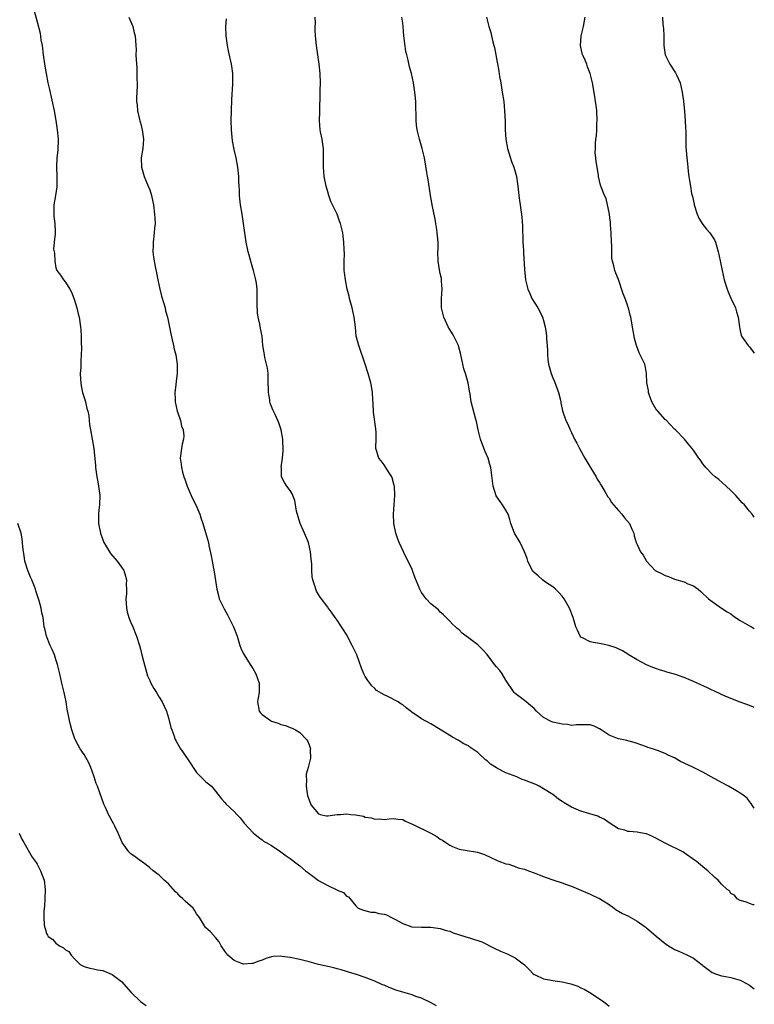
# Model space of a CAD drawing. Units: inches. Extents: x 2622000 to 2625000, y 1506000 to 1509000.
# Drawn here: x 2624843 to 2625000, y 1508457 to 1508666 of the extents above; entities that cross this region are included whole.
import ezdxf

# ---------------------------------------------------------------- set-up
doc = ezdxf.new("R2010")
doc.units = ezdxf.units.IN
doc.header["$MEASUREMENT"] = 0
doc.layers.add('LD26221506_10ft', color=101, linetype='Continuous')

msp = doc.modelspace()

# ---------------------------------------------------------------- linework, layer by layer
at = {"layer": 'LD26221506_10ft'}
for points, elevation in [([(2624846.38, 1508668.38), (2624847, 1508665.99), (2624847.6, 1508663.6), (2624847.8, 1508662.2), (2624848.02, 1508661), (2624848.26, 1508659), (2624848.59, 1508656.59), (2624848.88, 1508655), (2624849.29, 1508653), (2624849.61, 1508651.61), (2624850.58, 1508647), (2624850.97, 1508645), (2624851.28, 1508643), (2624851.45, 1508641), (2624851.39, 1508638.61), (2624851.21, 1508637), (2624851.12, 1508635.12), (2624851.21, 1508633), (2624851.21, 1508631), (2624851.19, 1508630.81), (2624850.92, 1508629), (2624850.57, 1508627), (2624850.57, 1508625.43), (2624850.52, 1508625), (2624850.52, 1508624.52), (2624850.75, 1508623), (2624850.8, 1508621.2), (2624850.8, 1508620.8), (2624850.62, 1508619), (2624850.5, 1508617.5), (2624850.58, 1508617), (2624850.66, 1508616.66), (2624850.72, 1508615), (2624851, 1508613.56), (2624851.2, 1508613), (2624851.96, 1508611.96), (2624852.6, 1508611), (2624853, 1508610.49), (2624853.95, 1508609), (2624854.33, 1508608.33), (2624854.86, 1508606.86), (2624855.44, 1508605), (2624855.73, 1508603.73), (2624855.93, 1508603), (2624856.23, 1508601), (2624856.29, 1508600.29), (2624856.35, 1508599), (2624856.37, 1508597.63), (2624856.44, 1508596.44), (2624856.4, 1508595), (2624856.27, 1508593.73), (2624856.27, 1508592.27), (2624856.17, 1508591), (2624856.22, 1508589.78), (2624856.28, 1508589), (2624856.38, 1508588.38), (2624856.69, 1508587), (2624857, 1508585.92), (2624857.28, 1508585), (2624857.58, 1508583.58), (2624857.79, 1508583), (2624857.98, 1508582.02), (2624858.1, 1508581), (2624858.18, 1508580.18), (2624858.35, 1508579), (2624859.05, 1508575.05), (2624859.43, 1508571.43), (2624859.45, 1508571), (2624859.5, 1508570.5), (2624859.74, 1508569), (2624859.95, 1508567.95), (2624860.1, 1508567), (2624860.33, 1508565), (2624860.27, 1508563), (2624860.14, 1508561.86), (2624860.05, 1508561), (2624860.07, 1508560.07), (2624860.06, 1508559), (2624860.47, 1508557), (2624861, 1508555.55), (2624861.23, 1508555), (2624861.58, 1508554.42), (2624862.39, 1508553), (2624862.64, 1508552.64), (2624864.05, 1508551), (2624865, 1508549.74), (2624865.45, 1508549), (2624865.83, 1508547.83), (2624866.06, 1508547), (2624866, 1508546), (2624866.07, 1508545), (2624866.05, 1508544.05), (2624865.91, 1508543), (2624865.94, 1508542.06), (2624866.02, 1508541), (2624866.21, 1508540.21), (2624866.56, 1508539), (2624867, 1508537.91), (2624867.41, 1508537), (2624868.19, 1508535), (2624868.8, 1508533), (2624869, 1508532.22), (2624869.35, 1508531), (2624869.67, 1508529.67), (2624870.08, 1508528.08), (2624870.56, 1508526.56), (2624871, 1508525.54), (2624871.26, 1508525), (2624871.85, 1508523.85), (2624872.42, 1508523), (2624873, 1508522.02), (2624873.65, 1508521), (2624874.09, 1508520.09), (2624874.55, 1508519), (2624875, 1508517.57), (2624875.53, 1508515.53), (2624875.69, 1508515), (2624876.13, 1508513.87), (2624876.45, 1508513), (2624876.63, 1508512.63), (2624877.6, 1508511), (2624878.17, 1508510.17), (2624879.76, 1508507.76), (2624880.24, 1508507), (2624881, 1508505.97), (2624881.9, 1508505), (2624882.44, 1508504.44), (2624883, 1508503.95), (2624883.53, 1508503.53), (2624884.17, 1508503), (2624885, 1508501.99), (2624886.33, 1508500.33), (2624887, 1508499.55), (2624887.24, 1508499.24), (2624889, 1508497.64), (2624889.62, 1508497), (2624890.28, 1508496.28), (2624891.16, 1508495.16), (2624893.09, 1508493.09), (2624894.18, 1508492.18), (2624895, 1508491.58), (2624895.31, 1508491.31), (2624895.82, 1508491), (2624897, 1508490.34), (2624899, 1508489.03), (2624900.14, 1508488.14), (2624901, 1508487.57), (2624902.43, 1508486.43), (2624903, 1508486.03), (2624904.26, 1508485), (2624904.66, 1508484.66), (2624905, 1508484.4), (2624905.83, 1508483.83), (2624907, 1508482.92), (2624909, 1508481.81), (2624910.91, 1508480.91), (2624911, 1508480.83), (2624912.35, 1508480.35), (2624913, 1508479.59), (2624913.39, 1508479.39), (2624915, 1508477.53), (2624915.47, 1508477), (2624916.58, 1508476.58), (2624918.16, 1508476.16), (2624919, 1508476.14), (2624919.89, 1508475.89), (2624921, 1508475.75), (2624921.55, 1508475.55), (2624922.6, 1508475), (2624923, 1508474.83), (2624923.41, 1508474.59), (2624925, 1508473.72), (2624926.95, 1508473.05), (2624927, 1508473.04), (2624929, 1508472.99), (2624931, 1508472.97), (2624933, 1508472.66), (2624934.26, 1508472.26), (2624935, 1508472.08), (2624935.61, 1508471.84), (2624935.77, 1508471.77), (2624938.24, 1508471), (2624939.42, 1508470.58), (2624941.83, 1508469.83), (2624944.5, 1508468.5), (2624945.87, 1508467.87), (2624947.26, 1508467.26), (2624949, 1508466.39), (2624950.94, 1508464.94), (2624951.96, 1508463.96), (2624952.84, 1508463), (2624953, 1508462.86), (2624953.24, 1508462.76), (2624955, 1508461.91), (2624956.27, 1508461.73), (2624957, 1508461.59), (2624959, 1508461.32), (2624960.86, 1508460.86), (2624962.34, 1508460.34), (2624963, 1508459.99), (2624963.71, 1508459.71), (2624964.94, 1508459), (2624967, 1508457.65), (2624967.88, 1508457), (2624968.51, 1508456.51), (2624969, 1508456.1)], 9280), ([(2624866.55, 1508667), (2624867.42, 1508665), (2624867.7, 1508663.7), (2624867.91, 1508663), (2624868, 1508662), (2624868.06, 1508661), (2624868.08, 1508660.08), (2624868.07, 1508659), (2624868.09, 1508657.91), (2624868.24, 1508656.24), (2624868.28, 1508655), (2624868.28, 1508653.72), (2624868.31, 1508653), (2624868.31, 1508652.31), (2624868.19, 1508649.81), (2624868.21, 1508649), (2624868.29, 1508648.29), (2624868.39, 1508647), (2624868.82, 1508645.18), (2624868.88, 1508644.88), (2624869, 1508644.46), (2624869.3, 1508643.3), (2624869.41, 1508643), (2624869.49, 1508642.51), (2624869.68, 1508641), (2624869.5, 1508639), (2624869.19, 1508637), (2624869.22, 1508635), (2624869.81, 1508633), (2624870.15, 1508632.15), (2624870.7, 1508631), (2624871, 1508630.16), (2624871.38, 1508629), (2624871.63, 1508627.63), (2624871.79, 1508627), (2624872.05, 1508625), (2624872.11, 1508624.11), (2624872.13, 1508623), (2624872, 1508622), (2624871.95, 1508621), (2624871.7, 1508619), (2624871.71, 1508618.29), (2624871.67, 1508617), (2624871.83, 1508615.83), (2624872.19, 1508613.81), (2624872.47, 1508612.47), (2624872.7, 1508611), (2624873.16, 1508609), (2624873.53, 1508607.53), (2624874.04, 1508605.96), (2624874.27, 1508605), (2624874.38, 1508604.38), (2624874.76, 1508603), (2624875.47, 1508599.47), (2624875.82, 1508598.18), (2624876.09, 1508597), (2624876.24, 1508596.24), (2624876.56, 1508595), (2624876.86, 1508593), (2624876.86, 1508591), (2624876.62, 1508589.38), (2624876.6, 1508588.6), (2624876.39, 1508587), (2624876.42, 1508585.58), (2624876.46, 1508585), (2624876.88, 1508583), (2624877, 1508582.61), (2624877.54, 1508581), (2624877.79, 1508579.79), (2624878.11, 1508579), (2624878.29, 1508577.71), (2624878.24, 1508577), (2624877.95, 1508575.95), (2624877.78, 1508575), (2624877.48, 1508573), (2624877.71, 1508571.71), (2624877.76, 1508571), (2624878, 1508570), (2624878.3, 1508569), (2624878.49, 1508568.49), (2624878.96, 1508567), (2624879.84, 1508565), (2624880.22, 1508564.22), (2624880.85, 1508563), (2624881.69, 1508561), (2624882.01, 1508560.01), (2624882.3, 1508559), (2624882.9, 1508557.1), (2624883.51, 1508555), (2624883.63, 1508554.37), (2624884.13, 1508552.13), (2624884.3, 1508551), (2624884.58, 1508549.42), (2624884.73, 1508548.73), (2624885.31, 1508545), (2624885.69, 1508543.69), (2624885.85, 1508543), (2624886.86, 1508540.86), (2624887.56, 1508539.56), (2624887.91, 1508539), (2624888.91, 1508537), (2624889.65, 1508535), (2624890.26, 1508533), (2624890.45, 1508532.45), (2624891, 1508531.27), (2624891.14, 1508531), (2624892.46, 1508529), (2624893, 1508528.14), (2624893.66, 1508527), (2624894.33, 1508525), (2624894.33, 1508523), (2624894.15, 1508521.85), (2624894.03, 1508521), (2624894.38, 1508519), (2624894.66, 1508518.66), (2624895, 1508518.3), (2624896.77, 1508517), (2624897, 1508516.89), (2624898.44, 1508516.44), (2624899, 1508516.19), (2624899.95, 1508515.95), (2624901, 1508515.51), (2624901.38, 1508515.38), (2624902.13, 1508515), (2624903, 1508514.47), (2624904.46, 1508513), (2624904.66, 1508512.66), (2624905, 1508511.86), (2624905.23, 1508511.23), (2624905.28, 1508511), (2624905.25, 1508510.75), (2624905.27, 1508509), (2624904.81, 1508507), (2624904.41, 1508505.59), (2624904.38, 1508505), (2624904.44, 1508504.44), (2624904.35, 1508503), (2624904.57, 1508501.43), (2624904.67, 1508501), (2624905, 1508500.05), (2624905.33, 1508499.33), (2624905.46, 1508499), (2624907, 1508497.13), (2624907.4, 1508497), (2624908.72, 1508496.72), (2624909, 1508496.7), (2624911, 1508496.95), (2624911.73, 1508497), (2624913, 1508497.13), (2624913.93, 1508497), (2624914.91, 1508496.91), (2624916.6, 1508496.6), (2624917, 1508496.43), (2624918.29, 1508496.29), (2624919, 1508496), (2624920.06, 1508496.06), (2624921, 1508495.92), (2624922.09, 1508496.09), (2624923, 1508496.16), (2624924, 1508496), (2624925, 1508495.93), (2624925.56, 1508495.56), (2624926.83, 1508495), (2624927.1, 1508494.9), (2624931, 1508493.01), (2624932.27, 1508492.27), (2624933, 1508491.75), (2624933.48, 1508491.48), (2624934.21, 1508491), (2624935, 1508490.41), (2624935.61, 1508490.16), (2624937, 1508489.59), (2624938.72, 1508489.28), (2624940.49, 1508489), (2624940.92, 1508488.92), (2624942.45, 1508488.45), (2624943.79, 1508487.79), (2624945, 1508487.23), (2624945.14, 1508487.14), (2624945.5, 1508487), (2624947, 1508486.46), (2624947.64, 1508486.36), (2624949, 1508485.91), (2624949.64, 1508485.64), (2624951, 1508485.29), (2624951.8, 1508485), (2624953, 1508484.53), (2624954.12, 1508484.12), (2624955, 1508483.75), (2624955.58, 1508483.58), (2624957, 1508483.07), (2624959, 1508482.44), (2624959.92, 1508482.08), (2624961, 1508481.69), (2624963, 1508480.83), (2624965, 1508479.99), (2624965.67, 1508479.67), (2624967, 1508479.09), (2624969, 1508477.76), (2624970.08, 1508477), (2624970.59, 1508476.59), (2624971, 1508476.38), (2624971.84, 1508475.84), (2624973, 1508475.35), (2624975, 1508474.23), (2624976.7, 1508473), (2624976.86, 1508472.86), (2624977, 1508472.78), (2624979.07, 1508471.07), (2624981, 1508469.44), (2624981.7, 1508469), (2624982.51, 1508468.51), (2624983, 1508468.19), (2624983.86, 1508467.86), (2624985.76, 1508467), (2624987, 1508466.33), (2624988.9, 1508464.9), (2624989, 1508464.8), (2624991, 1508463.31), (2624991.2, 1508463.2), (2624991.73, 1508463), (2624993, 1508462.61), (2624993.47, 1508462.53), (2624995, 1508462.24), (2624997, 1508461.66), (2624997.44, 1508461.44), (2624999, 1508460.59), (2625000, 1508459.84)], 9290), ([(2625000, 1508477.71), (2624999.72, 1508477.72), (2624999, 1508477.99), (2624998.31, 1508478.31), (2624997, 1508478.62), (2624996.36, 1508479), (2624995.79, 1508479.79), (2624995, 1508480.15), (2624994.69, 1508480.69), (2624994.22, 1508481), (2624993, 1508482.14), (2624992.26, 1508483), (2624991.58, 1508483.58), (2624990.07, 1508485), (2624989.44, 1508485.44), (2624987.58, 1508487), (2624987.22, 1508487.22), (2624985, 1508488.83), (2624984.73, 1508489), (2624981, 1508490.9), (2624979, 1508491.96), (2624978.31, 1508492.31), (2624977, 1508492.83), (2624976.86, 1508492.86), (2624975, 1508493.22), (2624973.32, 1508493.32), (2624973, 1508493.39), (2624972.39, 1508493.61), (2624971, 1508493.92), (2624969, 1508495.22), (2624967.99, 1508495.99), (2624967, 1508496.42), (2624966.64, 1508496.64), (2624965.41, 1508497), (2624964.87, 1508497.13), (2624963, 1508497.67), (2624961, 1508498.52), (2624959.44, 1508499.44), (2624959, 1508499.76), (2624958.24, 1508500.24), (2624957.33, 1508501), (2624957, 1508501.22), (2624955, 1508502.46), (2624954.08, 1508503), (2624953.36, 1508503.36), (2624951, 1508504.27), (2624950.45, 1508504.45), (2624949.3, 1508505), (2624947, 1508505.87), (2624945.17, 1508506.82), (2624945, 1508506.9), (2624943.7, 1508507.7), (2624943, 1508508.39), (2624942.64, 1508508.64), (2624942.29, 1508509), (2624941.6, 1508509.6), (2624941, 1508510.18), (2624939.33, 1508511.33), (2624939, 1508511.59), (2624938.04, 1508512.04), (2624937, 1508512.71), (2624936.8, 1508512.8), (2624935.61, 1508513.49), (2624935, 1508513.85), (2624933, 1508515.12), (2624931, 1508516.35), (2624929, 1508517.41), (2624927.75, 1508518.25), (2624927, 1508518.72), (2624926.84, 1508518.84), (2624925.75, 1508519.76), (2624925, 1508520.34), (2624924.61, 1508520.61), (2624924, 1508521), (2624921.83, 1508522.17), (2624921, 1508522.52), (2624919.39, 1508523.39), (2624919, 1508523.83), (2624918.4, 1508524.4), (2624917.96, 1508525), (2624917.53, 1508525.53), (2624917, 1508526.39), (2624916.69, 1508527), (2624916.22, 1508528.22), (2624915.19, 1508531), (2624914.23, 1508533), (2624913, 1508535.35), (2624912.36, 1508536.36), (2624911.91, 1508537), (2624911, 1508538.45), (2624910.57, 1508539), (2624909.93, 1508539.93), (2624909.07, 1508541.07), (2624909, 1508541.19), (2624907.35, 1508543.35), (2624907, 1508543.89), (2624906.61, 1508544.61), (2624906.43, 1508545), (2624906.23, 1508545.77), (2624905.8, 1508547), (2624905.65, 1508547.65), (2624905.59, 1508549), (2624905.56, 1508550.44), (2624905.44, 1508551.44), (2624905.3, 1508553), (2624904.85, 1508555), (2624904.01, 1508557), (2624903.11, 1508559), (2624902.35, 1508561.65), (2624901.96, 1508563.96), (2624901.5, 1508565), (2624901.37, 1508565.37), (2624901, 1508566.07), (2624900.26, 1508567), (2624899.78, 1508567.78), (2624899.15, 1508569), (2624899.11, 1508570.89), (2624899.07, 1508571.07), (2624899.33, 1508573), (2624899.49, 1508574.51), (2624899.42, 1508577), (2624899.07, 1508579), (2624898.52, 1508580.52), (2624898.34, 1508581), (2624897.75, 1508582.25), (2624897.25, 1508583.25), (2624896.73, 1508584.73), (2624896.66, 1508585), (2624896.6, 1508585.4), (2624896.32, 1508587), (2624896.24, 1508589.76), (2624896.24, 1508591), (2624896.13, 1508592.13), (2624895.95, 1508593), (2624895.57, 1508594.43), (2624895.47, 1508595), (2624895.43, 1508595.43), (2624895.16, 1508597), (2624894.98, 1508598.98), (2624894.63, 1508600.63), (2624894.49, 1508601.51), (2624894.13, 1508603), (2624893.97, 1508603.97), (2624893.91, 1508605.91), (2624893.95, 1508607), (2624893.93, 1508607.93), (2624893.93, 1508609), (2624893.75, 1508610.25), (2624893.64, 1508611), (2624893.13, 1508613), (2624893, 1508613.42), (2624892.22, 1508616.22), (2624892.02, 1508617), (2624891.58, 1508619), (2624891.28, 1508621), (2624891.04, 1508623.04), (2624890.73, 1508625), (2624890.39, 1508627), (2624890.26, 1508628.26), (2624890.15, 1508629), (2624890.13, 1508630.13), (2624890.05, 1508631), (2624890.04, 1508632.04), (2624889.98, 1508633), (2624889.81, 1508635), (2624889.44, 1508637), (2624889, 1508638.79), (2624888.64, 1508640.64), (2624888.58, 1508641.42), (2624888.44, 1508643), (2624888.39, 1508645), (2624888.44, 1508647), (2624888.55, 1508649.45), (2624888.73, 1508652.73), (2624888.72, 1508653.28), (2624888.74, 1508655), (2624888.55, 1508656.55), (2624888.48, 1508657), (2624887.82, 1508659.82), (2624887.57, 1508661), (2624887.29, 1508663), (2624887.27, 1508665), (2624887.37, 1508666.63)], 9300), ([(2625000, 1508498.34), (2624999.51, 1508499), (2624999.33, 1508499.33), (2624999, 1508499.72), (2624998.45, 1508500.45), (2624997.35, 1508501.35), (2624995.72, 1508502.28), (2624994.5, 1508503), (2624993, 1508503.77), (2624992.21, 1508504.21), (2624990.81, 1508505), (2624989, 1508505.98), (2624986.99, 1508507), (2624985, 1508507.95), (2624984.27, 1508508.27), (2624983, 1508509.03), (2624981.63, 1508509.63), (2624981, 1508509.98), (2624979.36, 1508510.64), (2624978.26, 1508511), (2624977.28, 1508511.28), (2624977, 1508511.41), (2624975.81, 1508511.81), (2624975, 1508512.1), (2624974.36, 1508512.36), (2624973, 1508512.7), (2624972.77, 1508512.77), (2624971, 1508513.12), (2624970.78, 1508513.22), (2624969, 1508513.89), (2624967.34, 1508515), (2624967, 1508515.26), (2624965.8, 1508515.8), (2624965, 1508516.12), (2624964.12, 1508516.12), (2624962.07, 1508516.07), (2624961, 1508515.99), (2624960.14, 1508516.14), (2624959, 1508516.21), (2624958.38, 1508516.38), (2624957, 1508516.69), (2624956.77, 1508516.77), (2624955, 1508517.69), (2624953.54, 1508519), (2624953, 1508519.56), (2624952.24, 1508520.24), (2624951.29, 1508521), (2624951, 1508521.29), (2624949, 1508522.75), (2624948.73, 1508523), (2624947, 1508525.61), (2624946.21, 1508527), (2624945.7, 1508527.7), (2624945, 1508528.44), (2624944.55, 1508529), (2624943, 1508531.08), (2624942.1, 1508532.1), (2624941, 1508533.14), (2624939, 1508534.65), (2624938.49, 1508535), (2624937.66, 1508535.66), (2624937, 1508536.35), (2624936.63, 1508536.63), (2624936.21, 1508537), (2624935.61, 1508537.59), (2624935, 1508538.18), (2624934.28, 1508539), (2624933.64, 1508539.64), (2624933, 1508540.12), (2624932.6, 1508540.6), (2624931, 1508541.93), (2624929.97, 1508543), (2624929.55, 1508543.55), (2624929, 1508544.32), (2624928.75, 1508544.75), (2624928.63, 1508545), (2624927.58, 1508547.58), (2624927.08, 1508549), (2624927, 1508549.19), (2624926.15, 1508551), (2624925.75, 1508551.75), (2624924.22, 1508555), (2624923.9, 1508555.9), (2624923.54, 1508557), (2624923.1, 1508559), (2624922.98, 1508561), (2624923.28, 1508565), (2624923.2, 1508567), (2624923.17, 1508567.17), (2624922.76, 1508568.76), (2624922.65, 1508569), (2624921.94, 1508570.06), (2624921.37, 1508571), (2624921, 1508571.56), (2624920.39, 1508572.39), (2624919.87, 1508573), (2624919.42, 1508574.58), (2624919.27, 1508575), (2624919.23, 1508575.23), (2624919.32, 1508577), (2624919.33, 1508578.67), (2624919.28, 1508579), (2624919.22, 1508579.22), (2624918.78, 1508582.78), (2624918.69, 1508584.69), (2624918.63, 1508585.37), (2624918.55, 1508587), (2624918.35, 1508588.35), (2624918.21, 1508589), (2624917.63, 1508591), (2624916.99, 1508593.01), (2624915.6, 1508597), (2624915.08, 1508599), (2624914.88, 1508600.88), (2624914.63, 1508603), (2624914.16, 1508605), (2624913.63, 1508607), (2624913.53, 1508607.53), (2624913.16, 1508609), (2624912.76, 1508611), (2624912.59, 1508612.59), (2624912.52, 1508613), (2624912.47, 1508613.53), (2624912.48, 1508615), (2624912.54, 1508616.54), (2624912.52, 1508617.48), (2624912.45, 1508619), (2624912.28, 1508620.28), (2624912.2, 1508621), (2624911.73, 1508623), (2624911.51, 1508623.51), (2624910.98, 1508625), (2624909.98, 1508627), (2624909.67, 1508627.67), (2624909.21, 1508629), (2624909, 1508629.75), (2624908.62, 1508631), (2624908.22, 1508633), (2624908.06, 1508635), (2624908.09, 1508637), (2624908.06, 1508637.94), (2624908.05, 1508639), (2624907.95, 1508639.95), (2624907.76, 1508641), (2624907.45, 1508642.55), (2624907.39, 1508643), (2624907.24, 1508645), (2624907.28, 1508646.72), (2624907.27, 1508647.27), (2624907.4, 1508650.6), (2624907.38, 1508651.38), (2624907.42, 1508653), (2624907.35, 1508655), (2624907.17, 1508657), (2624906.57, 1508661), (2624906.38, 1508663), (2624906.32, 1508664.32), (2624906.33, 1508665), (2624906.37, 1508665.63), (2624906.33, 1508667)], 9310), ([(2625000, 1508519.81), (2624999.86, 1508519.86), (2624999, 1508520.22), (2624998.41, 1508520.41), (2624996.74, 1508521), (2624993.77, 1508522.23), (2624993, 1508522.57), (2624991.34, 1508523.34), (2624991, 1508523.47), (2624989.98, 1508523.98), (2624987.81, 1508525), (2624987, 1508525.36), (2624985, 1508526.17), (2624983, 1508526.89), (2624981.36, 1508527.36), (2624981, 1508527.5), (2624979.8, 1508527.8), (2624979, 1508528.13), (2624978.35, 1508528.35), (2624977, 1508528.9), (2624975, 1508529.95), (2624973.11, 1508531.11), (2624973, 1508531.17), (2624971.87, 1508531.87), (2624970.5, 1508532.5), (2624968.99, 1508532.99), (2624967, 1508533.43), (2624965.67, 1508533.67), (2624965, 1508533.82), (2624963.34, 1508534.66), (2624963, 1508534.82), (2624962.84, 1508535), (2624962.26, 1508536.26), (2624961.95, 1508537), (2624961.35, 1508539), (2624960.54, 1508541), (2624959.4, 1508543), (2624959.24, 1508543.24), (2624959, 1508543.56), (2624958.3, 1508544.3), (2624957.57, 1508545), (2624957, 1508545.52), (2624955.47, 1508546.53), (2624954.81, 1508547), (2624953.88, 1508547.88), (2624953, 1508548.61), (2624952.81, 1508548.81), (2624952.67, 1508549), (2624952.32, 1508549.68), (2624951.67, 1508551), (2624951.54, 1508551.54), (2624950.99, 1508553), (2624950.06, 1508555), (2624948.83, 1508557), (2624948.05, 1508559), (2624947.86, 1508559.86), (2624947.47, 1508561), (2624947, 1508561.87), (2624946.28, 1508563), (2624945.74, 1508563.74), (2624944.94, 1508564.94), (2624944.29, 1508567), (2624944.15, 1508568.15), (2624943.75, 1508571), (2624943.6, 1508571.6), (2624943.18, 1508573), (2624942.52, 1508574.52), (2624941.57, 1508577), (2624941.08, 1508579), (2624940.75, 1508580.75), (2624940.5, 1508581.5), (2624939.89, 1508583.89), (2624939.59, 1508585), (2624939.36, 1508586.64), (2624939.24, 1508587.24), (2624938.97, 1508589), (2624938.39, 1508591), (2624938.05, 1508592.05), (2624937.8, 1508593), (2624937.33, 1508595.33), (2624936.91, 1508596.91), (2624936.88, 1508597), (2624935.89, 1508599), (2624935.61, 1508599.45), (2624935, 1508600.43), (2624934.67, 1508601), (2624933.73, 1508603), (2624933.58, 1508603.58), (2624933.27, 1508605), (2624933.27, 1508607), (2624933.39, 1508609), (2624933.27, 1508610.74), (2624933.27, 1508611), (2624933.25, 1508611.25), (2624933, 1508612.36), (2624932.84, 1508613.16), (2624932.54, 1508615), (2624932.49, 1508617), (2624932.52, 1508617.48), (2624932.51, 1508619), (2624932.37, 1508620.37), (2624932.36, 1508621), (2624932.26, 1508621.74), (2624932.07, 1508623), (2624931.91, 1508623.91), (2624931.35, 1508626.65), (2624930.93, 1508629), (2624930.39, 1508632.39), (2624930.26, 1508633), (2624930.1, 1508633.9), (2624929.62, 1508637), (2624929.15, 1508639), (2624928.53, 1508641), (2624928.06, 1508643), (2624927.95, 1508643.95), (2624927.86, 1508645), (2624927.86, 1508646.14), (2624927.79, 1508647.79), (2624927.77, 1508649), (2624927.66, 1508650.34), (2624927.59, 1508651), (2624927.5, 1508651.5), (2624927.28, 1508653), (2624926.87, 1508655), (2624926.45, 1508656.45), (2624926.17, 1508657.83), (2624925.83, 1508659), (2624925.66, 1508659.66), (2624925.4, 1508661.4), (2624925.24, 1508663), (2624925.08, 1508665), (2624925, 1508665.72), (2624924.82, 1508667)], 9320), ([(2624942.83, 1508667), (2624943.39, 1508665), (2624943.77, 1508663.77), (2624943.94, 1508663), (2624944.24, 1508661.76), (2624944.45, 1508661), (2624944.56, 1508660.56), (2624944.86, 1508659), (2624945.48, 1508655.48), (2624945.66, 1508654.34), (2624945.9, 1508653), (2624946.23, 1508651), (2624946.53, 1508649), (2624946.72, 1508647), (2624946.81, 1508644.81), (2624946.83, 1508643), (2624946.97, 1508640.97), (2624947.34, 1508639), (2624948.22, 1508636.22), (2624948.69, 1508635), (2624949.25, 1508633), (2624949.46, 1508631.46), (2624949.56, 1508631), (2624949.67, 1508629.67), (2624949.79, 1508629), (2624949.89, 1508627.89), (2624950.03, 1508627), (2624950.37, 1508624.37), (2624950.51, 1508622.51), (2624950.55, 1508621), (2624950.58, 1508620.58), (2624950.64, 1508619), (2624950.73, 1508617.27), (2624950.78, 1508616.78), (2624951, 1508613.23), (2624951.21, 1508611), (2624951.65, 1508609), (2624952.08, 1508608.08), (2624952.54, 1508607), (2624953.8, 1508605), (2624954.25, 1508604.25), (2624954.77, 1508603), (2624955, 1508602.29), (2624955.35, 1508601), (2624955.61, 1508599.61), (2624955.67, 1508599), (2624955.69, 1508598.31), (2624955.82, 1508597), (2624955.88, 1508595.88), (2624955.89, 1508595), (2624955.96, 1508594.04), (2624956.08, 1508593), (2624956.62, 1508591), (2624957, 1508590.09), (2624957.34, 1508589.34), (2624958.25, 1508587), (2624958.68, 1508585.32), (2624958.73, 1508585), (2624958.75, 1508584.75), (2624959.06, 1508583.06), (2624959.76, 1508581), (2624960.2, 1508580.2), (2624960.71, 1508579), (2624961, 1508578.44), (2624961.66, 1508577), (2624962.16, 1508576.16), (2624962.7, 1508575), (2624963.83, 1508573), (2624964.23, 1508572.23), (2624965.14, 1508570.86), (2624966.24, 1508569), (2624966.5, 1508568.5), (2624967, 1508567.79), (2624967.27, 1508567.27), (2624968.11, 1508565.89), (2624968.75, 1508564.75), (2624969, 1508564.43), (2624969.53, 1508563.53), (2624971, 1508561.78), (2624971.74, 1508561), (2624972.27, 1508560.27), (2624973.36, 1508559), (2624973.84, 1508557.84), (2624974.26, 1508557), (2624974.37, 1508556.37), (2624974.82, 1508555), (2624975, 1508554.56), (2624975.73, 1508553), (2624976.29, 1508552.29), (2624976.99, 1508551), (2624978.88, 1508549), (2624979, 1508548.91), (2624980.31, 1508548.31), (2624981, 1508547.93), (2624981.71, 1508547.71), (2624983, 1508547.19), (2624985, 1508546.58), (2624985.82, 1508546.18), (2624987, 1508545.71), (2624987.99, 1508545), (2624988.56, 1508544.56), (2624990.23, 1508543), (2624991, 1508542.4), (2624992.99, 1508541), (2624994.21, 1508540.21), (2624995, 1508539.76), (2624995.4, 1508539.4), (2624995.99, 1508539), (2624997, 1508538.38), (2624998.5, 1508537.5), (2624999, 1508537.18), (2624999.38, 1508537), (2625000, 1508536.64)], 9330), ([(2625000, 1508560.4), (2624999.52, 1508561), (2624999, 1508561.69), (2624997.87, 1508563), (2624997.44, 1508563.44), (2624997, 1508563.97), (2624996.06, 1508565), (2624995, 1508566.06), (2624994, 1508567), (2624992.41, 1508568.41), (2624991.67, 1508569), (2624991, 1508569.58), (2624989.63, 1508571), (2624989, 1508571.79), (2624988.52, 1508572.52), (2624988.13, 1508573), (2624987, 1508574.66), (2624985.98, 1508575.98), (2624985.1, 1508577), (2624983.19, 1508579), (2624983, 1508579.17), (2624981.12, 1508581.12), (2624981, 1508581.21), (2624979.39, 1508583), (2624979.23, 1508583.23), (2624979, 1508583.51), (2624978.45, 1508584.45), (2624978.16, 1508585), (2624977.66, 1508586.34), (2624977.43, 1508587), (2624977.39, 1508587.39), (2624977.09, 1508589), (2624977.01, 1508591), (2624976.7, 1508592.7), (2624976.61, 1508593), (2624975.44, 1508595.44), (2624974.83, 1508597), (2624974.45, 1508598.45), (2624974.33, 1508599), (2624974.15, 1508600.15), (2624973.64, 1508603), (2624973.48, 1508603.48), (2624973.14, 1508605), (2624973.09, 1508605.09), (2624973, 1508605.4), (2624972.43, 1508607), (2624972.02, 1508608.02), (2624971, 1508611.08), (2624970.42, 1508612.42), (2624970.23, 1508613), (2624970.05, 1508613.95), (2624969.74, 1508615), (2624969.63, 1508615.63), (2624969.58, 1508617), (2624969.58, 1508618.42), (2624969.53, 1508619), (2624969.45, 1508621), (2624969.3, 1508622.7), (2624969.29, 1508623.29), (2624969, 1508625.35), (2624968.67, 1508627), (2624968.36, 1508628.36), (2624968.03, 1508629), (2624967.42, 1508630.58), (2624967.2, 1508631.2), (2624967, 1508632.1), (2624966.76, 1508633), (2624966.74, 1508633.26), (2624966.45, 1508635), (2624966.23, 1508636.23), (2624966.2, 1508637), (2624966.06, 1508638.06), (2624966.1, 1508639), (2624966.09, 1508640.09), (2624966.2, 1508641), (2624966.31, 1508641.69), (2624966.37, 1508643), (2624966.42, 1508644.42), (2624966.45, 1508645), (2624966.38, 1508647), (2624966.24, 1508648.24), (2624966.14, 1508649), (2624965.94, 1508650.06), (2624965.45, 1508653), (2624964.99, 1508655), (2624964.41, 1508656.41), (2624964.23, 1508657), (2624963.69, 1508658.31), (2624963.37, 1508659), (2624963.29, 1508659.29), (2624962.92, 1508661), (2624963.06, 1508663), (2624963.56, 1508665), (2624963.74, 1508666.26), (2624963.92, 1508667)], 9340), ([(2624980.4, 1508667), (2624980.5, 1508665.5), (2624980.58, 1508665), (2624980.62, 1508664.62), (2624980.67, 1508663), (2624980.7, 1508661), (2624980.98, 1508659), (2624981.94, 1508657), (2624983.17, 1508655.17), (2624983.26, 1508655), (2624983.44, 1508654.56), (2624984.16, 1508653), (2624984.63, 1508651), (2624984.9, 1508649.1), (2624985.13, 1508646.87), (2624985.26, 1508645), (2624985.31, 1508643.31), (2624985.37, 1508642.63), (2624985.38, 1508641), (2624985.41, 1508639.41), (2624985.45, 1508638.55), (2624985.59, 1508637), (2624985.76, 1508635.76), (2624985.81, 1508635), (2624985.9, 1508634.1), (2624986.06, 1508633), (2624986.2, 1508632.2), (2624986.35, 1508631), (2624986.63, 1508629.37), (2624986.71, 1508629), (2624986.78, 1508628.78), (2624987.14, 1508627.14), (2624987.16, 1508627), (2624987.82, 1508625), (2624988.16, 1508624.16), (2624989, 1508622.79), (2624989.77, 1508621.77), (2624990.52, 1508621), (2624991.51, 1508619.51), (2624991.74, 1508619), (2624991.98, 1508618.02), (2624992.29, 1508617), (2624992.43, 1508616.43), (2624993.14, 1508613), (2624993.59, 1508611), (2624994.2, 1508609), (2624994.42, 1508608.42), (2624995, 1508607.05), (2624996, 1508605), (2624996.19, 1508604.19), (2624996.58, 1508603), (2624996.81, 1508601), (2624997, 1508600.09), (2624997.21, 1508599.21), (2624997.3, 1508599), (2624997.97, 1508597.97), (2624998.71, 1508597), (2624999, 1508596.68), (2625000, 1508595.33)], 9350), ([(2624932.21, 1508456.21), (2624930.91, 1508456.91), (2624929, 1508457.79), (2624927.81, 1508458.19), (2624927, 1508458.49), (2624923.52, 1508459.52), (2624923, 1508459.73), (2624922.07, 1508460.07), (2624921, 1508460.58), (2624920.69, 1508460.69), (2624919, 1508461.47), (2624917.86, 1508461.86), (2624917, 1508462.23), (2624915.15, 1508462.85), (2624913.38, 1508463.38), (2624913, 1508463.51), (2624911.86, 1508463.86), (2624911, 1508464.07), (2624910.29, 1508464.29), (2624909, 1508464.54), (2624908.65, 1508464.65), (2624907, 1508464.99), (2624905, 1508465.54), (2624903, 1508466.08), (2624901, 1508466.49), (2624899.27, 1508466.73), (2624899, 1508466.74), (2624897.33, 1508466.67), (2624897, 1508466.6), (2624895.76, 1508466.24), (2624895, 1508465.92), (2624894.29, 1508465.7), (2624893, 1508465.18), (2624892.81, 1508465.19), (2624891, 1508465.09), (2624890.83, 1508465.17), (2624889, 1508465.88), (2624887.7, 1508467), (2624887, 1508467.87), (2624886.25, 1508469), (2624885.83, 1508469.83), (2624885, 1508470.77), (2624883.98, 1508471.98), (2624883, 1508472.82), (2624882.91, 1508472.91), (2624881.63, 1508475), (2624881.37, 1508475.37), (2624881, 1508475.82), (2624880.55, 1508476.55), (2624880.25, 1508477), (2624878.53, 1508478.53), (2624878.1, 1508479), (2624877.53, 1508479.53), (2624877, 1508480.05), (2624876.5, 1508480.5), (2624875, 1508482.19), (2624874.05, 1508483), (2624873, 1508484.03), (2624871.72, 1508485), (2624871, 1508485.6), (2624870.27, 1508486.27), (2624869.21, 1508487), (2624869, 1508487.12), (2624867.93, 1508487.93), (2624867, 1508488.59), (2624866.78, 1508488.78), (2624866.57, 1508489), (2624865.48, 1508490.52), (2624865.12, 1508491), (2624864.5, 1508492.5), (2624864.27, 1508493), (2624863.53, 1508494.47), (2624863.22, 1508495.22), (2624863, 1508495.59), (2624862.51, 1508496.51), (2624862.19, 1508497), (2624861.56, 1508498.44), (2624861.19, 1508499.19), (2624860.39, 1508501.61), (2624859.85, 1508503), (2624859.59, 1508503.59), (2624859.12, 1508505), (2624858.41, 1508507), (2624858.02, 1508508.02), (2624857, 1508509.8), (2624856.19, 1508511), (2624855.75, 1508511.75), (2624855.06, 1508513), (2624855, 1508513.14), (2624854.38, 1508515), (2624854.13, 1508516.13), (2624853.87, 1508517), (2624853.75, 1508517.75), (2624853.42, 1508519.42), (2624853.16, 1508521), (2624852.72, 1508523), (2624852.23, 1508525), (2624851.8, 1508527), (2624851.35, 1508529), (2624851, 1508530.03), (2624850.65, 1508531), (2624850.15, 1508532.15), (2624849.76, 1508533), (2624848.96, 1508535), (2624848.62, 1508536.62), (2624848.51, 1508537), (2624848.25, 1508539), (2624847.99, 1508539.99), (2624847.85, 1508541), (2624847.43, 1508542.57), (2624846.71, 1508544.71), (2624846.63, 1508545), (2624846.41, 1508545.59), (2624845.84, 1508547), (2624845.58, 1508547.58), (2624844.99, 1508548.99), (2624844.38, 1508551), (2624844.21, 1508552.21), (2624844.07, 1508553), (2624843.94, 1508554.06), (2624843.89, 1508555), (2624843.8, 1508555.8), (2624843.56, 1508557), (2624842.85, 1508559)], 9270), ([(2624843.14, 1508493), (2624843.69, 1508491.69), (2624844.16, 1508491), (2624845.9, 1508487.9), (2624846.59, 1508487), (2624846.75, 1508486.75), (2624847, 1508486.39), (2624847.73, 1508485), (2624848.05, 1508484.05), (2624848.45, 1508483), (2624848.68, 1508481), (2624848.61, 1508479), (2624848.54, 1508477.46), (2624848.39, 1508476.39), (2624848.38, 1508475), (2624848.51, 1508473.49), (2624848.53, 1508473), (2624848.66, 1508472.66), (2624849, 1508471.63), (2624849.22, 1508471.22), (2624849.35, 1508471), (2624850.3, 1508470.3), (2624851, 1508469.57), (2624851.74, 1508469), (2624852.58, 1508468.58), (2624853, 1508468.14), (2624853.74, 1508467.74), (2624854.26, 1508467), (2624855, 1508466.11), (2624856.17, 1508465), (2624857, 1508464.54), (2624858.24, 1508464.24), (2624859, 1508464.09), (2624859.89, 1508463.89), (2624861, 1508463.7), (2624861.48, 1508463.48), (2624863, 1508462.87), (2624865, 1508461.37), (2624867.02, 1508459.02), (2624869, 1508457.09), (2624870.27, 1508456.27)], 9260)]:
    msp.add_lwpolyline(points, dxfattribs=dict(at, elevation=elevation))

doc.saveas('drawing.dxf')
